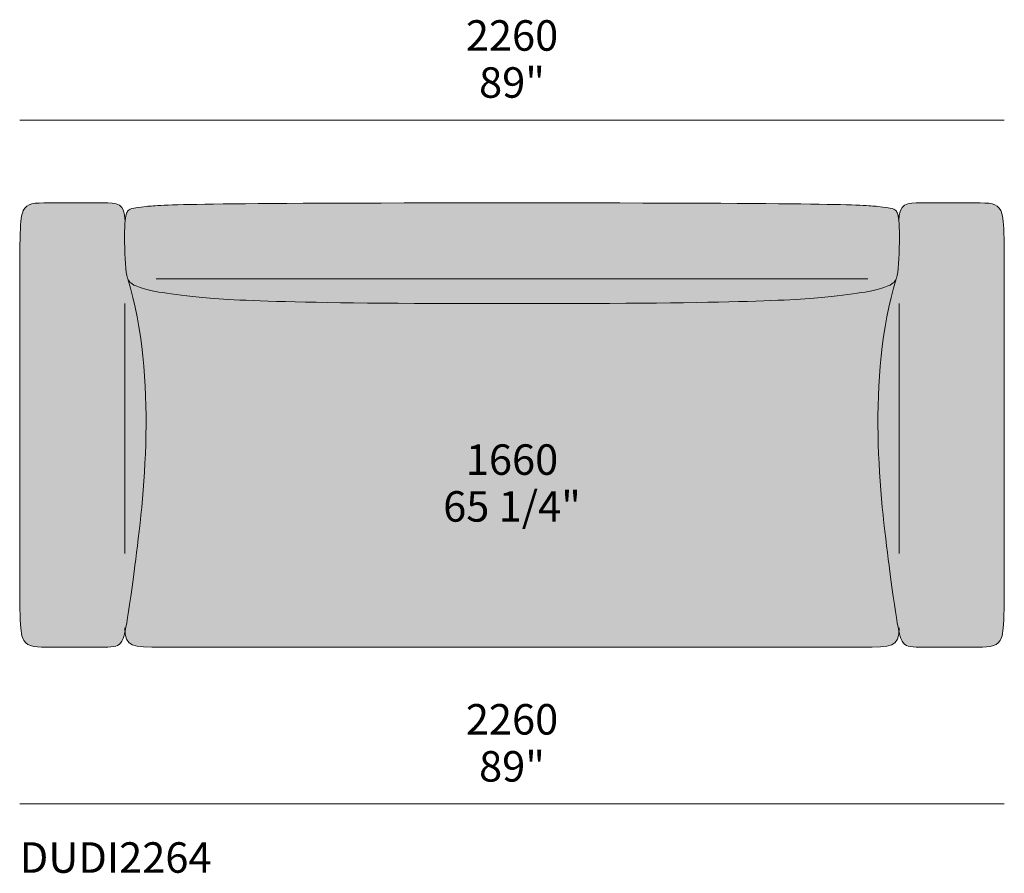
# Model space of a CAD drawing. Units: millimetres. Extents: x -239450 to -192905, y -84334 to 28425.
# Drawn here: x -233587 to -231327, y 24476 to 26436 of the extents above; entities that cross this region are included whole.
import ezdxf

# ---------------------------------------------------------------- set-up
doc = ezdxf.new("R2010")
doc.units = ezdxf.units.MM
doc.header["$LTSCALE"] = 10
for name, color, linetype, lineweight in [('detail dimensions', 7, 'Continuous', 5), ('dimensions', 7, 'Continuous', 5), ('drawing', 7, 'Continuous', 5), ('hatch', 9, 'Continuous', 5), ('product codes', 7, 'Continuous', 5)]:
    doc.layers.add(name, color=color, linetype=linetype, lineweight=lineweight)
doc.styles.add('Arial Normale', font='arial.ttf')

msp = doc.modelspace()

# ---------------------------------------------------------------- hatches: boundary and pattern name
at = {"layer": 'hatch'}
for points in [[(-233338.7, 25840.8), (-233332.5, 25819.2), (-233326.8, 25797.4), (-233321.7, 25775.4), (-233317.1, 25753.1), (-233313.1, 25730.7), (-233309.6, 25708.1), (-233306.5, 25685.4), (-233303.9, 25662.7), (-233301.7, 25639.9), (-233300, 25617.1), (-233297.6, 25571.7), (-233296.7, 25526.6), (-233296.9, 25482.2), (-233298.2, 25438.7), (-233300.4, 25396.4), (-233306.7, 25316.4), (-233314.5, 25244.5), (-233334.5, 25092.9), (-233339.2, 25063), (-233343, 25041), (-233344.8, 25032.5), (-233346.4, 25025.5), (-233347.2, 25022.5), (-233347.9, 25019.8), (-233348.7, 25017.4), (-233349.4, 25015.2), (-233350.1, 25013.3), (-233350.5, 25012.4), (-233350.8, 25011.6), (-233351.2, 25010.8), (-233351.6, 25010), (-233351.9, 25009.3), (-233352.3, 25008.7), (-233352.6, 25008), (-233353, 25007.5), (-233353.4, 25006.9), (-233353.7, 25006.4), (-233354.1, 25005.8), (-233354.5, 25005.4), (-233354.8, 25004.9), (-233355.2, 25004.4), (-233355.6, 25004), (-233356, 25003.6), (-233356.4, 25003.2), (-233356.7, 25002.8), (-233357.1, 25002.4), (-233357.6, 25002), (-233358, 25001.6), (-233358.4, 25001.3), (-233358.8, 25001), (-233359.2, 25000.6), (-233359.7, 25000.3), (-233360.1, 25000), (-233360.6, 24999.7), (-233361.1, 24999.5), (-233361.5, 24999.2), (-233362, 24998.9), (-233362.5, 24998.7), (-233363, 24998.5), (-233363.5, 24998.2), (-233364, 24998), (-233364.6, 24997.8), (-233365.1, 24997.6), (-233365.7, 24997.4), (-233366.3, 24997.3), (-233366.8, 24997.1), (-233367.4, 24996.9), (-233368.7, 24996.6), (-233370, 24996.4), (-233371.3, 24996.1), (-233372.7, 24995.9), (-233374.2, 24995.7), (-233375.8, 24995.6), (-233377.4, 24995.4), (-233380.8, 24995.2), (-233384.6, 24995.1), (-233513.9, 24994.9), (-233525.9, 24995), (-233536.6, 24995.2), (-233541.5, 24995.4), (-233546.1, 24995.7), (-233548.2, 24996), (-233550.4, 24996.2), (-233552.4, 24996.5), (-233554.4, 24996.8), (-233556.3, 24997.2), (-233558.1, 24997.6), (-233559, 24997.9), (-233559.9, 24998.1), (-233560.7, 24998.4), (-233561.6, 24998.7), (-233562.4, 24998.9), (-233563.2, 24999.2), (-233564, 24999.6), (-233564.8, 24999.9), (-233565.5, 25000.2), (-233566.3, 25000.6), (-233567, 25001), (-233567.7, 25001.4), (-233568.4, 25001.8), (-233569.1, 25002.2), (-233569.7, 25002.6), (-233570.4, 25003.1), (-233571, 25003.6), (-233571.6, 25004.1), (-233572.2, 25004.6), (-233572.8, 25005.1), (-233573.4, 25005.7), (-233573.9, 25006.3), (-233574.5, 25006.9), (-233575, 25007.5), (-233575.5, 25008.1), (-233576, 25008.8), (-233576.5, 25009.5), (-233576.9, 25010.2), (-233577.4, 25010.9), (-233577.8, 25011.6), (-233578.3, 25012.4), (-233578.7, 25013.2), (-233579.1, 25014.1), (-233579.5, 25014.9), (-233579.8, 25015.9), (-233580.2, 25016.8), (-233580.5, 25017.8), (-233580.9, 25018.8), (-233581.2, 25019.9), (-233581.5, 25021), (-233581.8, 25022.2), (-233582.1, 25023.5), (-233582.6, 25026.1), (-233583.1, 25029), (-233583.6, 25032.2), (-233584, 25035.6), (-233584.4, 25039.4), (-233585, 25047.8), (-233585.5, 25057.8), (-233586.2, 25082.6), (-233586.7, 25789), (-233585.7, 25944.5), (-233585.3, 25955.1), (-233584.7, 25964.3), (-233584.1, 25972.2), (-233583.7, 25975.7), (-233583.3, 25978.9), (-233582.8, 25981.9), (-233582.3, 25984.6), (-233581.8, 25987.1), (-233581.5, 25988.3), (-233581.2, 25989.4), (-233580.9, 25990.5), (-233580.6, 25991.6), (-233580.3, 25992.6), (-233579.9, 25993.6), (-233579.6, 25994.5), (-233579.2, 25995.4), (-233578.9, 25996.3), (-233578.5, 25997.1), (-233578.1, 25998), (-233577.7, 25998.8), (-233577.3, 25999.5), (-233576.8, 26000.3), (-233576.4, 26001), (-233575.9, 26001.7), (-233575.5, 26002.4), (-233575, 26003), (-233574.5, 26003.6), (-233574, 26004.2), (-233573.4, 26004.8), (-233572.9, 26005.4), (-233572.3, 26005.9), (-233571.8, 26006.5), (-233571.2, 26006.9), (-233570.6, 26007.4), (-233570, 26007.9), (-233569.3, 26008.3), (-233568.7, 26008.7), (-233568, 26009.2), (-233567.3, 26009.5), (-233566.6, 26009.9), (-233565.9, 26010.3), (-233565.2, 26010.6), (-233564.4, 26010.9), (-233563.7, 26011.2), (-233562.9, 26011.5), (-233562.1, 26011.8), (-233561.2, 26012), (-233560.4, 26012.3), (-233559.5, 26012.5), (-233558.7, 26012.7), (-233557.8, 26012.9), (-233556.8, 26013.1), (-233554.9, 26013.4), (-233553, 26013.7), (-233550.9, 26014), (-233548.8, 26014.2), (-233546.5, 26014.4), (-233541.8, 26014.7), (-233531.2, 26014.9), (-233384.7, 26014.8), (-233379.2, 26014.7), (-233376.6, 26014.5), (-233374.1, 26014.3), (-233371.7, 26014), (-233370.6, 26013.8), (-233369.4, 26013.6), (-233368.3, 26013.4), (-233367.3, 26013.2), (-233366.2, 26013), (-233365.2, 26012.7), (-233364.2, 26012.4), (-233363.2, 26012.1), (-233362.2, 26011.8), (-233361.3, 26011.4), (-233360.9, 26011.2), (-233360.4, 26011), (-233360, 26010.8), (-233359.5, 26010.6), (-233359.1, 26010.4), (-233358.7, 26010.1), (-233358.3, 26009.9), (-233357.9, 26009.7), (-233357.5, 26009.4), (-233357.1, 26009.1), (-233356.7, 26008.9), (-233356.3, 26008.6), (-233355.9, 26008.3), (-233355.6, 26008), (-233355.2, 26007.7), (-233354.8, 26007.4), (-233354.5, 26007.1), (-233354.1, 26006.8), (-233353.8, 26006.4), (-233353.5, 26006.1), (-233353.1, 26005.7), (-233352.8, 26005.4), (-233352.5, 26005), (-233352.2, 26004.6), (-233351.9, 26004.2), (-233351.6, 26003.8), (-233351.3, 26003.4), (-233351, 26003), (-233350.8, 26002.6), (-233350.5, 26002.1), (-233350.2, 26001.7), (-233350, 26001.2), (-233349.7, 26000.7), (-233349.5, 26000.3), (-233349.3, 25999.8), (-233349, 25999.3), (-233348.8, 25998.7), (-233348.6, 25998.2), (-233348.2, 25997.1), (-233347.8, 25996), (-233347.4, 25994.8), (-233347.1, 25993.6), (-233346.8, 25992.3), (-233346.5, 25991), (-233346.2, 25989.6), (-233346, 25988.1), (-233345.8, 25986.6), (-233345.6, 25985.1), (-233345.4, 25983.5), (-233345.2, 25980.1), (-233345, 25976.5), (-233345, 25972.7), (-233345.4, 25966.2), (-233345.7, 25958.5), (-233346, 25936.8), (-233345.7, 25911.7), (-233344.9, 25886.5), (-233344.2, 25874.9), (-233343.4, 25864.6), (-233343, 25860.8), (-233342.6, 25857.2), (-233342.1, 25854), (-233341.6, 25850.9), (-233341.3, 25849.5), (-233341, 25848.1), (-233340.7, 25846.7), (-233340.4, 25845.5), (-233340, 25844.2), (-233339.6, 25843), (-233339.2, 25841.9), (-233338.9, 25841.3)], [(-232456.7, 26014.9), (-231771.7, 26012.2), (-231658.7, 26009.5), (-231632.9, 26008.1), (-231617.4, 26006.7), (-231605.9, 26005.4), (-231596.8, 26004.2), (-231593, 26003.6), (-231589.8, 26003), (-231586.9, 26002.3), (-231585.7, 26002), (-231584.5, 26001.7), (-231583.4, 26001.4), (-231582.4, 26001.1), (-231581.5, 26000.7), (-231581.1, 26000.6), (-231580.7, 26000.4), (-231580.3, 26000.2), (-231579.9, 26000.1), (-231579.5, 25999.9), (-231579.2, 25999.7), (-231578.9, 25999.5), (-231578.5, 25999.3), (-231578.2, 25999.2), (-231577.9, 25999), (-231577.7, 25998.8), (-231577.4, 25998.6), (-231577.1, 25998.4), (-231576.9, 25998.2), (-231576.7, 25998), (-231576.4, 25997.8), (-231576.2, 25997.6), (-231576, 25997.4), (-231575.8, 25997.2), (-231575.6, 25997), (-231575.4, 25996.8), (-231575.2, 25996.6), (-231575, 25996.4), (-231574.9, 25996.2), (-231574.5, 25995.7), (-231574.3, 25995.4), (-231574, 25995), (-231573.7, 25994.6), (-231573.5, 25994.2), (-231573.2, 25993.8), (-231573, 25993.4), (-231572.8, 25992.9), (-231572.5, 25992.5), (-231572.3, 25992), (-231572.1, 25991.5), (-231571.9, 25991), (-231571.7, 25990.5), (-231571.5, 25989.9), (-231571.3, 25989.3), (-231571.1, 25988.7), (-231570.9, 25988), (-231570.7, 25987.4), (-231570.5, 25986.7), (-231570.2, 25985.2), (-231569.8, 25983.5), (-231569.5, 25981.7), (-231569.3, 25979.7), (-231569, 25977.6), (-231568.5, 25972.7), (-231568.1, 25966.2), (-231567.8, 25958.5), (-231567.5, 25936.8), (-231567.8, 25911.7), (-231568.6, 25886.5), (-231569.3, 25874.9), (-231570.1, 25864.6), (-231570.5, 25860.8), (-231570.9, 25857.2), (-231571.3, 25854), (-231571.9, 25850.9), (-231572.2, 25849.5), (-231572.5, 25848.1), (-231572.8, 25846.7), (-231573.1, 25845.5), (-231573.5, 25844.2), (-231573.9, 25843), (-231574.3, 25841.9), (-231574.5, 25841.3), (-231574.8, 25840.8), (-231575.1, 25840), (-231575.5, 25839.3), (-231575.8, 25838.6), (-231576.2, 25837.9), (-231576.6, 25837.2), (-231577, 25836.5), (-231577.5, 25835.9), (-231577.9, 25835.3), (-231578.4, 25834.6), (-231578.9, 25834), (-231579.4, 25833.5), (-231579.9, 25832.9), (-231580.5, 25832.3), (-231581, 25831.8), (-231581.6, 25831.3), (-231582.2, 25830.7), (-231582.9, 25830.2), (-231583.5, 25829.7), (-231584.2, 25829.2), (-231584.9, 25828.8), (-231585.6, 25828.3), (-231586.4, 25827.8), (-231587.2, 25827.4), (-231588, 25826.9), (-231588.8, 25826.5), (-231589.7, 25826), (-231591.5, 25825.1), (-231593.4, 25824.3), (-231595.4, 25823.4), (-231599.2, 25822), (-231603.3, 25820.5), (-231607.8, 25819), (-231612.9, 25817.6), (-231618.4, 25816.1), (-231624.5, 25814.7), (-231631.1, 25813.2), (-231638.4, 25811.8), (-231655, 25808.9), (-231674.6, 25805.9), (-231723.9, 25800), (-231755, 25797), (-231794.4, 25794), (-231916.2, 25788.8), (-232456.7, 25783.6), (-232997.2, 25788.8), (-233119.1, 25794), (-233158.5, 25797), (-233189.6, 25800), (-233238.9, 25805.9), (-233258.5, 25808.9), (-233275.1, 25811.8), (-233282.4, 25813.2), (-233289, 25814.7), (-233295.1, 25816.1), (-233300.6, 25817.6), (-233305.6, 25819), (-233310.2, 25820.5), (-233314.3, 25822), (-233318.1, 25823.4), (-233320.1, 25824.3), (-233322, 25825.1), (-233323.8, 25826), (-233324.7, 25826.5), (-233325.5, 25826.9), (-233326.3, 25827.4), (-233327.1, 25827.8), (-233327.8, 25828.3), (-233328.6, 25828.8), (-233329.3, 25829.2), (-233330, 25829.7), (-233330.6, 25830.2), (-233331.3, 25830.7), (-233331.9, 25831.3), (-233332.5, 25831.8), (-233333, 25832.3), (-233333.6, 25832.9), (-233334.1, 25833.5), (-233334.6, 25834), (-233335.1, 25834.6), (-233335.6, 25835.3), (-233336, 25835.9), (-233336.5, 25836.5), (-233336.9, 25837.2), (-233337.3, 25837.9), (-233337.7, 25838.6), (-233338, 25839.3), (-233338.4, 25840), (-233338.7, 25840.8), (-233338.9, 25841.3), (-233339.2, 25841.9), (-233339.6, 25843), (-233340, 25844.2), (-233340.4, 25845.5), (-233340.7, 25846.7), (-233341, 25848.1), (-233341.3, 25849.5), (-233341.6, 25850.9), (-233342.1, 25854), (-233342.6, 25857.2), (-233343, 25860.8), (-233343.4, 25864.6), (-233344.2, 25874.9), (-233344.9, 25886.5), (-233345.7, 25911.7), (-233346, 25936.8), (-233345.7, 25958.5), (-233345.4, 25966.2), (-233345, 25972.7), (-233344.5, 25977.6), (-233344.2, 25979.7), (-233343.9, 25981.7), (-233343.6, 25983.5), (-233343.3, 25985.2), (-233343, 25986.7), (-233342.8, 25987.4), (-233342.6, 25988), (-233342.4, 25988.7), (-233342.2, 25989.3), (-233342, 25989.9), (-233341.8, 25990.5), (-233341.6, 25991), (-233341.4, 25991.5), (-233341.2, 25992), (-233340.9, 25992.5), (-233340.7, 25992.9), (-233340.5, 25993.4), (-233340.2, 25993.8), (-233340, 25994.2), (-233339.7, 25994.6), (-233339.5, 25995), (-233339.2, 25995.4), (-233339, 25995.7), (-233338.6, 25996.2), (-233338.4, 25996.4), (-233338.3, 25996.6), (-233338.1, 25996.8), (-233337.9, 25997), (-233337.7, 25997.2), (-233337.5, 25997.4), (-233337.3, 25997.6), (-233337, 25997.8), (-233336.8, 25998), (-233336.6, 25998.2), (-233336.3, 25998.4), (-233336.1, 25998.6), (-233335.8, 25998.8), (-233335.5, 25999), (-233335.2, 25999.2), (-233334.9, 25999.3), (-233334.6, 25999.5), (-233334.3, 25999.7), (-233334, 25999.9), (-233333.6, 26000.1), (-233333.2, 26000.2), (-233332.8, 26000.4), (-233332.4, 26000.6), (-233332, 26000.7), (-233331.1, 26001.1), (-233330.1, 26001.4), (-233329, 26001.7), (-233327.8, 26002), (-233326.6, 26002.3), (-233323.7, 26003), (-233320.5, 26003.6), (-233316.7, 26004.2), (-233307.6, 26005.4), (-233296.1, 26006.7), (-233280.6, 26008.1), (-233254.8, 26009.5), (-233141.7, 26012.2)], [(-231568.5, 25972.7), (-231568.5, 25976.5), (-231568.3, 25980.1), (-231568.1, 25983.5), (-231567.9, 25985.1), (-231567.7, 25986.6), (-231567.5, 25988.1), (-231567.3, 25989.6), (-231567, 25991), (-231566.7, 25992.3), (-231566.4, 25993.6), (-231566.1, 25994.8), (-231565.7, 25996), (-231565.3, 25997.1), (-231564.9, 25998.2), (-231564.7, 25998.7), (-231564.5, 25999.3), (-231564.2, 25999.8), (-231564, 26000.3), (-231563.7, 26000.7), (-231563.5, 26001.2), (-231563.2, 26001.7), (-231563, 26002.1), (-231562.7, 26002.6), (-231562.4, 26003), (-231562.2, 26003.4), (-231561.9, 26003.8), (-231561.6, 26004.2), (-231561.3, 26004.6), (-231561, 26005), (-231560.7, 26005.4), (-231560.3, 26005.7), (-231560, 26006.1), (-231559.7, 26006.4), (-231559.3, 26006.8), (-231559, 26007.1), (-231558.6, 26007.4), (-231558.3, 26007.7), (-231557.9, 26008), (-231557.6, 26008.3), (-231557.2, 26008.6), (-231556.8, 26008.9), (-231556.4, 26009.1), (-231556, 26009.4), (-231555.6, 26009.7), (-231555.2, 26009.9), (-231554.8, 26010.1), (-231554.4, 26010.4), (-231553.9, 26010.6), (-231553.5, 26010.8), (-231553.1, 26011), (-231552.6, 26011.2), (-231552.2, 26011.4), (-231551.2, 26011.8), (-231550.3, 26012.1), (-231549.3, 26012.4), (-231548.3, 26012.7), (-231547.3, 26013), (-231546.2, 26013.2), (-231545.1, 26013.4), (-231544, 26013.6), (-231542.9, 26013.8), (-231541.8, 26014), (-231539.4, 26014.3), (-231536.9, 26014.5), (-231534.3, 26014.7), (-231528.8, 26014.8), (-231382.2, 26014.9), (-231371.7, 26014.7), (-231366.9, 26014.4), (-231364.7, 26014.2), (-231362.6, 26014), (-231360.5, 26013.7), (-231358.5, 26013.4), (-231356.6, 26013.1), (-231355.7, 26012.9), (-231354.8, 26012.7), (-231353.9, 26012.5), (-231353.1, 26012.3), (-231352.2, 26012), (-231351.4, 26011.8), (-231350.6, 26011.5), (-231349.8, 26011.2), (-231349.1, 26010.9), (-231348.3, 26010.6), (-231347.6, 26010.3), (-231346.9, 26009.9), (-231346.2, 26009.5), (-231345.5, 26009.2), (-231344.8, 26008.7), (-231344.2, 26008.3), (-231343.5, 26007.9), (-231342.9, 26007.4), (-231342.3, 26006.9), (-231341.7, 26006.5), (-231341.1, 26005.9), (-231340.6, 26005.4), (-231340, 26004.8), (-231339.5, 26004.2), (-231339, 26003.6), (-231338.5, 26003), (-231338, 26002.4), (-231337.6, 26001.7), (-231337.1, 26001), (-231336.7, 26000.3), (-231336.2, 25999.5), (-231335.8, 25998.8), (-231335.4, 25998), (-231335, 25997.1), (-231334.6, 25996.3), (-231334.3, 25995.4), (-231333.9, 25994.5), (-231333.6, 25993.6), (-231333.2, 25992.6), (-231332.9, 25991.6), (-231332.6, 25990.5), (-231332.3, 25989.4), (-231332, 25988.3), (-231331.7, 25987.1), (-231331.2, 25984.6), (-231330.7, 25981.9), (-231330.2, 25978.9), (-231329.8, 25975.7), (-231329.4, 25972.2), (-231328.8, 25964.3), (-231328.2, 25955.1), (-231327.8, 25944.5), (-231326.7, 25208.1), (-231327.3, 25082.6), (-231328, 25057.8), (-231328.5, 25047.8), (-231329.1, 25039.4), (-231329.5, 25035.6), (-231329.9, 25032.2), (-231330.4, 25029), (-231330.9, 25026.1), (-231331.4, 25023.5), (-231331.7, 25022.2), (-231332, 25021), (-231332.3, 25019.9), (-231332.6, 25018.8), (-231333, 25017.8), (-231333.3, 25016.8), (-231333.7, 25015.9), (-231334, 25014.9), (-231334.4, 25014.1), (-231334.8, 25013.2), (-231335.2, 25012.4), (-231335.6, 25011.6), (-231336.1, 25010.9), (-231336.5, 25010.2), (-231337, 25009.5), (-231337.5, 25008.8), (-231338, 25008.1), (-231338.5, 25007.5), (-231339, 25006.9), (-231339.6, 25006.3), (-231340.1, 25005.7), (-231340.7, 25005.1), (-231341.3, 25004.6), (-231341.9, 25004.1), (-231342.5, 25003.6), (-231343.1, 25003.1), (-231343.8, 25002.6), (-231344.4, 25002.2), (-231345.1, 25001.8), (-231345.8, 25001.4), (-231346.5, 25001), (-231347.2, 25000.6), (-231348, 25000.2), (-231348.7, 24999.9), (-231349.5, 24999.6), (-231350.3, 24999.2), (-231351.1, 24998.9), (-231351.9, 24998.7), (-231352.8, 24998.4), (-231353.6, 24998.1), (-231354.5, 24997.9), (-231355.4, 24997.6), (-231357.2, 24997.2), (-231359.1, 24996.8), (-231361.1, 24996.5), (-231363.1, 24996.2), (-231365.2, 24996), (-231367.4, 24995.7), (-231372, 24995.4), (-231376.9, 24995.2), (-231387.6, 24995), (-231510.2, 24994.9), (-231528.9, 24995.1), (-231532.7, 24995.2), (-231536.1, 24995.4), (-231537.7, 24995.6), (-231539.3, 24995.7), (-231540.8, 24995.9), (-231542.2, 24996.1), (-231543.5, 24996.4), (-231544.8, 24996.6), (-231546, 24996.9), (-231546.6, 24997.1), (-231547.2, 24997.3), (-231547.8, 24997.4), (-231548.4, 24997.6), (-231548.9, 24997.8), (-231549.4, 24998), (-231550, 24998.2), (-231550.5, 24998.5), (-231551, 24998.7), (-231551.5, 24998.9), (-231552, 24999.2), (-231552.4, 24999.5), (-231552.9, 24999.7), (-231553.4, 25000), (-231553.8, 25000.3), (-231554.2, 25000.6), (-231554.7, 25001), (-231555.1, 25001.3), (-231555.5, 25001.6), (-231555.9, 25002), (-231556.3, 25002.4), (-231556.7, 25002.8), (-231557.1, 25003.2), (-231557.5, 25003.6), (-231557.9, 25004), (-231558.3, 25004.4), (-231558.7, 25004.9), (-231559, 25005.4), (-231559.4, 25005.8), (-231559.8, 25006.4), (-231560.1, 25006.9), (-231560.5, 25007.5), (-231560.9, 25008), (-231561.2, 25008.7), (-231561.6, 25009.3), (-231561.9, 25010), (-231562.3, 25010.8), (-231562.6, 25011.6), (-231563, 25012.4), (-231563.4, 25013.3), (-231564.1, 25015.2), (-231564.8, 25017.4), (-231565.6, 25019.8), (-231566.3, 25022.5), (-231567.1, 25025.5), (-231568.7, 25032.5), (-231570.4, 25041), (-231574.3, 25063), (-231591.2, 25182.6), (-231599, 25244.5), (-231606.8, 25316.4), (-231613.1, 25396.4), (-231615.2, 25438.7), (-231616.6, 25482.2), (-231616.8, 25526.6), (-231615.9, 25571.7), (-231613.5, 25617.1), (-231611.7, 25639.9), (-231609.6, 25662.7), (-231607, 25685.4), (-231603.9, 25708.1), (-231600.4, 25730.7), (-231596.3, 25753.1), (-231591.8, 25775.4), (-231586.7, 25797.4), (-231581, 25819.2), (-231574.8, 25840.8), (-231574.5, 25841.3), (-231574.3, 25841.9), (-231573.9, 25843), (-231573.5, 25844.2), (-231573.1, 25845.5), (-231572.8, 25846.7), (-231572.5, 25848.1), (-231572.2, 25849.5), (-231571.9, 25850.9), (-231571.3, 25854), (-231570.9, 25857.2), (-231570.5, 25860.8), (-231570.1, 25864.6), (-231569.3, 25874.9), (-231568.6, 25886.5), (-231567.8, 25911.7), (-231567.5, 25936.8), (-231567.8, 25958.5), (-231568.1, 25966.2)], [(-231574.8, 25840.8), (-231581, 25819.2), (-231586.7, 25797.4), (-231591.8, 25775.4), (-231596.3, 25753.1), (-231600.4, 25730.7), (-231603.9, 25708.1), (-231607, 25685.4), (-231609.6, 25662.7), (-231611.7, 25639.9), (-231613.5, 25617.1), (-231615.9, 25571.7), (-231616.8, 25526.6), (-231616.6, 25482.2), (-231615.2, 25438.7), (-231613.1, 25396.4), (-231606.8, 25316.4), (-231599, 25244.5), (-231577.6, 25083.5), (-231572.6, 25052.6), (-231570.4, 25040.9), (-231568.5, 25031.4), (-231568.7, 25028.1), (-231568.8, 25026.5), (-231569, 25025), (-231569.2, 25023.5), (-231569.5, 25022.1), (-231569.7, 25020.7), (-231570, 25019.4), (-231570.3, 25018.1), (-231570.7, 25016.8), (-231571, 25015.6), (-231571.2, 25015.1), (-231571.4, 25014.5), (-231571.6, 25013.9), (-231571.9, 25013.4), (-231572.1, 25012.8), (-231572.3, 25012.3), (-231572.6, 25011.8), (-231572.8, 25011.3), (-231573.1, 25010.8), (-231573.4, 25010.3), (-231573.7, 25009.8), (-231574, 25009.4), (-231574.3, 25008.9), (-231574.6, 25008.5), (-231574.9, 25008), (-231575.2, 25007.6), (-231575.5, 25007.2), (-231575.9, 25006.8), (-231576.2, 25006.4), (-231576.6, 25006), (-231577, 25005.6), (-231577.4, 25005.2), (-231577.8, 25004.9), (-231578.2, 25004.5), (-231578.6, 25004.2), (-231579, 25003.8), (-231579.4, 25003.5), (-231579.9, 25003.2), (-231580.3, 25002.9), (-231580.8, 25002.6), (-231581.3, 25002.3), (-231581.8, 25002), (-231582.3, 25001.7), (-231582.8, 25001.4), (-231583.3, 25001.2), (-231583.8, 25000.9), (-231584.4, 25000.6), (-231584.9, 25000.4), (-231585.5, 25000.2), (-231586, 24999.9), (-231587.2, 24999.5), (-231588.5, 24999.1), (-231589.7, 24998.7), (-231591.1, 24998.3), (-231592.4, 24998), (-231593.9, 24997.7), (-231595.3, 24997.4), (-231596.9, 24997.1), (-231598.5, 24996.9), (-231601.8, 24996.4), (-231605.3, 24996), (-231609.1, 24995.7), (-231613, 24995.5), (-231621.7, 24995.2), (-233259.6, 24994.9), (-233291.8, 24995.2), (-233300.4, 24995.5), (-233304.4, 24995.7), (-233308.2, 24996), (-233311.7, 24996.4), (-233315, 24996.9), (-233316.6, 24997.1), (-233318.1, 24997.4), (-233319.6, 24997.7), (-233321, 24998), (-233322.4, 24998.3), (-233323.7, 24998.7), (-233325, 24999.1), (-233326.3, 24999.5), (-233327.4, 24999.9), (-233328, 25000.2), (-233328.6, 25000.4), (-233329.1, 25000.6), (-233329.7, 25000.9), (-233330.2, 25001.2), (-233330.7, 25001.4), (-233331.2, 25001.7), (-233331.7, 25002), (-233332.2, 25002.3), (-233332.7, 25002.6), (-233333.2, 25002.9), (-233333.6, 25003.2), (-233334.1, 25003.5), (-233334.5, 25003.8), (-233334.9, 25004.2), (-233335.3, 25004.5), (-233335.7, 25004.9), (-233336.1, 25005.2), (-233336.5, 25005.6), (-233336.9, 25006), (-233337.2, 25006.4), (-233337.6, 25006.8), (-233337.9, 25007.2), (-233338.3, 25007.6), (-233338.6, 25008), (-233338.9, 25008.5), (-233339.2, 25008.9), (-233339.5, 25009.4), (-233339.8, 25009.8), (-233340.1, 25010.3), (-233340.4, 25010.8), (-233340.6, 25011.3), (-233340.9, 25011.8), (-233341.1, 25012.3), (-233341.4, 25012.8), (-233341.6, 25013.4), (-233341.8, 25013.9), (-233342.1, 25014.5), (-233342.3, 25015.1), (-233342.5, 25015.6), (-233342.8, 25016.8), (-233343.2, 25018.1), (-233343.5, 25019.4), (-233343.8, 25020.7), (-233344, 25022.1), (-233344.3, 25023.5), (-233344.5, 25025), (-233344.6, 25026.5), (-233344.8, 25028.1), (-233345, 25031.4), (-233343, 25040.9), (-233340.9, 25052.6), (-233335.9, 25083.5), (-233314.5, 25244.5), (-233306.7, 25316.4), (-233300.4, 25396.4), (-233298.2, 25438.7), (-233296.9, 25482.2), (-233296.7, 25526.6), (-233297.6, 25571.7), (-233300, 25617.1), (-233301.7, 25639.9), (-233303.9, 25662.7), (-233306.5, 25685.4), (-233309.6, 25708.1), (-233313.1, 25730.7), (-233317.1, 25753.1), (-233321.7, 25775.4), (-233326.8, 25797.4), (-233332.5, 25819.2), (-233338.7, 25840.8), (-233338.4, 25840), (-233338, 25839.3), (-233337.7, 25838.6), (-233337.3, 25837.9), (-233336.9, 25837.2), (-233336.5, 25836.5), (-233336, 25835.9), (-233335.6, 25835.3), (-233335.1, 25834.6), (-233334.6, 25834), (-233334.1, 25833.5), (-233333.6, 25832.9), (-233333, 25832.3), (-233332.5, 25831.8), (-233331.9, 25831.3), (-233331.3, 25830.7), (-233330.6, 25830.2), (-233330, 25829.7), (-233329.3, 25829.2), (-233328.6, 25828.8), (-233327.8, 25828.3), (-233327.1, 25827.8), (-233326.3, 25827.4), (-233325.5, 25826.9), (-233324.7, 25826.5), (-233323.8, 25826), (-233322, 25825.1), (-233320.1, 25824.3), (-233318.1, 25823.4), (-233314.3, 25822), (-233310.2, 25820.5), (-233305.6, 25819), (-233300.6, 25817.6), (-233295.1, 25816.1), (-233289, 25814.7), (-233282.4, 25813.2), (-233275.1, 25811.8), (-233258.5, 25808.9), (-233238.9, 25805.9), (-233189.6, 25800), (-233158.5, 25797), (-233119.1, 25794), (-232997.2, 25788.8), (-232456.7, 25783.6), (-231916.2, 25788.8), (-231794.4, 25794), (-231755, 25797), (-231723.9, 25800), (-231674.6, 25805.9), (-231655, 25808.9), (-231638.4, 25811.8), (-231631.1, 25813.2), (-231624.5, 25814.7), (-231618.4, 25816.1), (-231612.9, 25817.6), (-231607.8, 25819), (-231603.3, 25820.5), (-231599.2, 25822), (-231595.4, 25823.4), (-231593.4, 25824.3), (-231591.5, 25825.1), (-231589.7, 25826), (-231588.8, 25826.5), (-231588, 25826.9), (-231587.2, 25827.4), (-231586.4, 25827.8), (-231585.6, 25828.3), (-231584.9, 25828.8), (-231584.2, 25829.2), (-231583.5, 25829.7), (-231582.9, 25830.2), (-231582.2, 25830.7), (-231581.6, 25831.3), (-231581, 25831.8), (-231580.5, 25832.3), (-231579.9, 25832.9), (-231579.4, 25833.5), (-231578.9, 25834), (-231578.4, 25834.6), (-231577.9, 25835.3), (-231577.5, 25835.9), (-231577, 25836.5), (-231576.6, 25837.2), (-231576.2, 25837.9), (-231575.8, 25838.6), (-231575.5, 25839.3), (-231575.1, 25840)]]:
    msp.add_hatch(color=256, dxfattribs=at).paths.add_polyline_path(points, flags=0)

# ---------------------------------------------------------------- linework, layer by layer
at = {"layer": 'dimensions'}
for points in [[(-233586.7, 26204.9), (-231326.7, 26204.9)], [(-233586.7, 24634.9), (-231326.7, 24634.9)]]:
    msp.add_lwpolyline(points, dxfattribs=at)
at = {"layer": 'drawing'}
for points in [[(-233273.7, 25840.8), (-231639.8, 25840.8)], [(-233345.2, 25209.9), (-233345.2, 25784.3)], [(-231568.3, 25209.9), (-231568.3, 25784.3)]]:
    msp.add_lwpolyline(points, dxfattribs=at)
for points in [[(-233345, 25972.7), (-233345, 26014.9), (-233379.2, 26014.9), (-233537.2, 26014.9), (-233586.7, 26014.9), (-233586.7, 25908.2), (-233586.7, 25086.3), (-233586.7, 24994.9), (-233528, 24994.9), (-233384.9, 24994.9), (-233352.5, 24994.9), (-233336.5, 25051.9), (-233268.8, 25612.5), (-233338.7, 25840.8)], [(-231568.5, 25972.7), (-231568.5, 26014.9), (-231534.3, 26014.9), (-231376.3, 26014.9), (-231326.7, 26014.9), (-231326.7, 25908.2), (-231326.7, 25086.3), (-231326.7, 24994.9), (-231385.5, 24994.9), (-231528.6, 24994.9), (-231561, 24994.9), (-231577, 25051.9), (-231644.7, 25612.5), (-231574.8, 25840.8)]]:
    msp.add_open_spline(points, degree=3, dxfattribs=at)
for points, knots in [([(-232456.7, 26014.9), (-233198.5, 26014.9), (-233325.3, 26005.7), (-233340.3, 25998), (-233347.2, 25976.5), (-233345, 25846.9), (-233333, 25823.3), (-233231.3, 25800.3), (-232996.6, 25783.6), (-232456.7, 25783.6), (-231916.9, 25783.6), (-231682.2, 25800.3), (-231580.5, 25823.3), (-231568.4, 25846.9), (-231566.3, 25976.5), (-231573.2, 25998), (-231588.2, 26005.7), (-231715, 26014.9), (-232456.7, 26014.9)], [0, 0, 0, 0, 277.699787, 555.399574, 833.099362, 1110.799149, 1388.498936, 1666.198723, 1943.898511, 1943.898511, 1943.898511, 2221.598298, 2499.298085, 2776.997872, 3054.69766, 3332.397447, 3610.097234, 3887.797021, 3887.797021, 3887.797021, 3887.797021]), ([(-233345.2, 25039), (-233345.2, 24994.9), (-233314.1, 24994.9), (-233065.2, 24994.9), (-232456.7, 24994.9), (-231848.3, 24994.9), (-231599.4, 24994.9), (-231568.3, 24994.9), (-231568.3, 25039)], [0, 0, 0, 0, 466.267473, 932.534947, 932.534947, 932.534947, 1398.80242, 1865.069894, 1865.069894, 1865.069894, 1865.069894])]:
    msp.add_open_spline(points, degree=3, knots=knots, dxfattribs=at)

# ---------------------------------------------------------------- texts
at = {"layer": 'detail dimensions', "char_height": 70, "attachment_point": 5, "style": 'Arial Normale'}
for s, insert, width in [('1660', (-232456.7, 25416.5), 543.261), ('65 1/4"', (-232456.7, 25309), 733.478)]:
    msp.add_mtext(s, dxfattribs=dict(at, insert=insert, width=width))
at = {"layer": 'dimensions', "char_height": 70, "attachment_point": 5, "style": 'Arial Normale'}
for s, insert, width in [('2260', (-232456.7, 26390.2), 558.478), ('89"', (-232456.7, 26282.2), 408.587), ('2260', (-232456.7, 24820.2), 558.478), ('89"', (-232456.7, 24712.2), 408.587)]:
    msp.add_mtext(s, dxfattribs=dict(at, insert=insert, width=width))
at = {"layer": 'product codes', "insert": (-233586.7, 24547), "char_height": 70, "width": 1039.348, "attachment_point": 1, "style": 'Arial Normale'}
msp.add_mtext('{\\fHelveticaNeueLTStd-Bd;DUDI2264}', dxfattribs=at)

doc.saveas('drawing.dxf')
